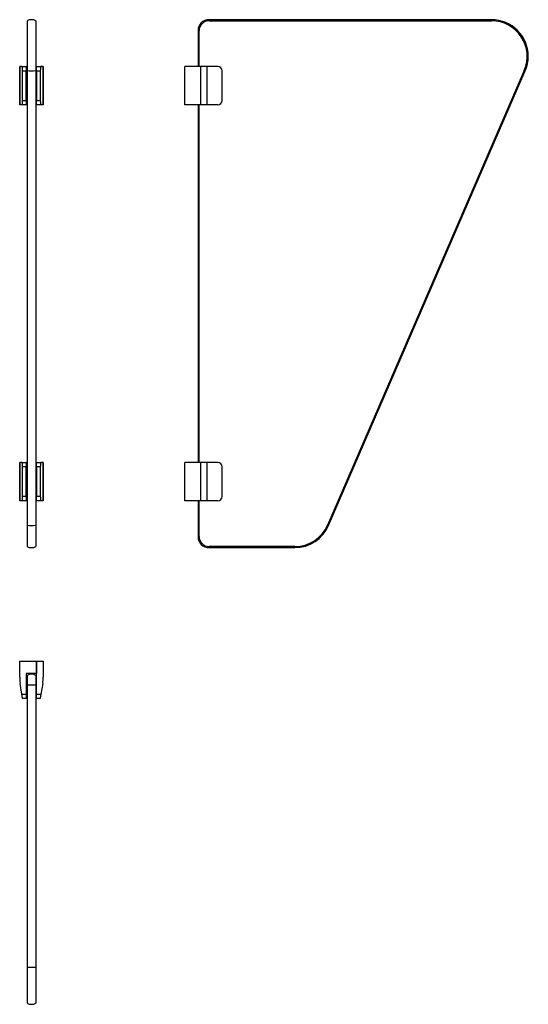
# Model space of a CAD drawing. Units: millimetres. Extents: x 6258 to 6951, y 4231 to 5574.
import ezdxf

# ---------------------------------------------------------------- set-up
doc = ezdxf.new("R2010")
doc.units = ezdxf.units.MM
doc.linetypes.add('SLD-Plná', pattern=[0])

msp = doc.modelspace()

# ---------------------------------------------------------------- linework, layer by layer
at = {"color": 7, "linetype": 'SLD-Plná', "lineweight": 25}
for p, q in [((6901, 5573.7), (6516, 5573.7)), ((6516, 5573.7), (6516, 5572.2)), ((6901, 5573.7), (6901, 5572.2)), ((6268, 5572.2), (6268, 5504.4)), ((6280, 5572.2), (6280, 5504.4)), ((6516, 5572.2), (6901, 5572.2)), ((6501, 5558.7), (6501, 5509.7)), ((6501, 5558.7), (6502.5, 5558.7)), ((6502.5, 5509.7), (6502.5, 5558.7)), ((6258, 5457.7), (6258, 5509.7)), ((6258.7, 5509.7), (6258, 5509.7)), ((6258.7, 5457.7), (6258.7, 5509.7)), ((6261, 5509.7), (6258.7, 5509.7)), ((6261, 5509.7), (6267, 5509.7)), ((6267, 5509.7), (6267, 5503.7)), ((6268, 5509.7), (6267, 5509.7)), ((6267, 5507.7), (6268, 5507.7)), ((6267, 5507.2), (6268, 5507.2)), ((6281, 5509.7), (6280, 5509.7)), ((6280, 5507.7), (6281, 5507.7)), ((6280, 5507.2), (6281, 5507.2)), ((6281, 5509.7), (6287, 5509.7)), ((6281, 5503.7), (6281, 5509.7)), ((6289.4, 5509.7), (6287, 5509.7)), ((6289.4, 5509.7), (6289.4, 5457.7)), ((6290, 5509.7), (6289.4, 5509.7)), ((6290, 5509.7), (6290, 5457.7)), ((6505, 5509.7), (6483, 5509.7)), ((6483, 5457.7), (6483, 5509.7)), ((6505, 5457.7), (6505, 5509.7)), ((6513.3, 5509.7), (6505, 5509.7)), ((6513.3, 5457.7), (6513.3, 5509.7)), ((6528, 5509.7), (6513.3, 5509.7)), ((6267, 5503.7), (6262, 5503.7)), ((6262, 5463.7), (6262, 5503.7)), ((6267, 5463.7), (6267, 5503.7)), ((6268, 5502.7), (6267, 5502.7)), ((6268, 5499.7), (6267, 5499.7)), ((6268, 5504.4), (6268, 4884.4)), ((6280, 5504.4), (6280, 4884.4)), ((6280, 5502.7), (6281, 5502.7)), ((6280, 5499.7), (6281, 5499.7)), ((6286.1, 5503.7), (6281, 5503.7)), ((6281, 5503.7), (6281, 5463.7)), ((6286.1, 5503.7), (6286.1, 5463.7)), ((6534, 5463.7), (6534, 5503.7)), ((6945.6, 5504.4), (6677.6, 4884.4)), ((6678.9, 4883.9), (6946.9, 5503.9)), ((6946.9, 5503.9), (6945.6, 5504.4)), ((6268, 5467.7), (6267, 5467.7)), ((6280, 5467.7), (6281, 5467.7)), ((6258.7, 5457.7), (6258, 5457.7)), ((6261, 5457.7), (6258.7, 5457.7)), ((6267, 5457.7), (6261, 5457.7)), ((6262, 5463.7), (6267, 5463.7)), ((6268, 5464.7), (6267, 5464.7)), ((6267, 5463.7), (6267, 5457.7)), ((6267, 5460.2), (6268, 5460.2)), ((6267, 5459.7), (6268, 5459.7)), ((6268, 5457.7), (6267, 5457.7)), ((6280, 5464.7), (6281, 5464.7)), ((6280, 5460.2), (6281, 5460.2)), ((6280, 5459.7), (6281, 5459.7)), ((6281, 5457.7), (6280, 5457.7)), ((6281, 5457.7), (6281, 5463.7)), ((6281, 5463.7), (6286.1, 5463.7)), ((6287, 5457.7), (6281, 5457.7)), ((6289.4, 5457.7), (6287, 5457.7)), ((6290, 5457.7), (6289.4, 5457.7)), ((6505, 5457.7), (6483, 5457.7)), ((6501, 5457.7), (6501, 4969.7)), ((6502.5, 4969.7), (6502.5, 5457.7)), ((6513.3, 5457.7), (6505, 5457.7)), ((6528, 5457.7), (6513.3, 5457.7)), ((6258, 4917.7), (6258, 4969.7)), ((6258.7, 4969.7), (6258, 4969.7)), ((6258.7, 4917.7), (6258.7, 4969.7)), ((6261, 4969.7), (6258.7, 4969.7)), ((6261, 4969.7), (6267, 4969.7)), ((6267, 4969.7), (6267, 4963.7)), ((6268, 4969.7), (6267, 4969.7)), ((6281, 4969.7), (6280, 4969.7)), ((6281, 4963.7), (6281, 4969.7)), ((6281, 4969.7), (6287, 4969.7)), ((6289.4, 4969.7), (6287, 4969.7)), ((6289.4, 4969.7), (6289.4, 4917.7)), ((6290, 4969.7), (6289.4, 4969.7)), ((6290, 4969.7), (6290, 4917.7)), ((6483, 4917.7), (6483, 4969.7)), ((6505, 4969.7), (6483, 4969.7)), ((6505, 4917.7), (6505, 4969.7)), ((6513.3, 4969.7), (6505, 4969.7)), ((6513.3, 4917.7), (6513.3, 4969.7)), ((6528, 4969.7), (6513.3, 4969.7)), ((6262, 4923.7), (6262, 4963.7)), ((6267, 4963.7), (6262, 4963.7)), ((6267, 4967.7), (6268, 4967.7)), ((6267, 4967.2), (6268, 4967.2)), ((6267, 4923.7), (6267, 4963.7)), ((6268, 4962.7), (6267, 4962.7)), ((6268, 4959.7), (6267, 4959.7)), ((6280, 4967.7), (6281, 4967.7)), ((6280, 4967.2), (6281, 4967.2)), ((6280, 4962.7), (6281, 4962.7)), ((6280, 4959.7), (6281, 4959.7)), ((6286.1, 4963.7), (6281, 4963.7)), ((6281, 4963.7), (6281, 4923.7)), ((6286.1, 4963.7), (6286.1, 4923.7)), ((6534, 4923.7), (6534, 4963.7)), ((6258.7, 4917.7), (6258, 4917.7)), ((6261, 4917.7), (6258.7, 4917.7)), ((6267, 4917.7), (6261, 4917.7)), ((6262, 4923.7), (6267, 4923.7)), ((6268, 4927.7), (6267, 4927.7)), ((6268, 4924.7), (6267, 4924.7)), ((6267, 4923.7), (6267, 4917.7)), ((6267, 4920.2), (6268, 4920.2)), ((6267, 4919.7), (6268, 4919.7)), ((6268, 4917.7), (6267, 4917.7)), ((6280, 4927.7), (6281, 4927.7)), ((6280, 4924.7), (6281, 4924.7)), ((6280, 4920.2), (6281, 4920.2)), ((6280, 4919.7), (6281, 4919.7)), ((6281, 4917.7), (6280, 4917.7)), ((6281, 4917.7), (6281, 4923.7)), ((6281, 4923.7), (6286.1, 4923.7)), ((6287, 4917.7), (6281, 4917.7)), ((6289.4, 4917.7), (6287, 4917.7)), ((6290, 4917.7), (6289.4, 4917.7)), ((6505, 4917.7), (6483, 4917.7)), ((6501, 4917.7), (6501, 4868.7)), ((6502.5, 4868.7), (6502.5, 4917.7)), ((6513.3, 4917.7), (6505, 4917.7)), ((6528, 4917.7), (6513.3, 4917.7)), ((6268, 4884.4), (6268, 4855.2)), ((6280, 4884.4), (6280, 4855.2)), ((6678.9, 4883.9), (6677.6, 4884.4)), ((6501, 4868.7), (6502.5, 4868.7)), ((6633, 4855.2), (6516, 4855.2)), ((6516, 4853.7), (6516, 4855.2)), ((6516, 4853.7), (6633, 4853.7)), ((6633, 4853.7), (6633, 4855.2)), ((6258, 4676.9), (6258, 4698.9)), ((6258, 4698.9), (6281, 4698.9)), ((6281, 4653.9), (6281, 4698.9)), ((6281, 4698.9), (6290, 4698.9)), ((6281, 4698.9), (6281, 4681.9)), ((6290, 4698.9), (6290, 4676.9)), ((6281, 4681.9), (6267, 4681.9)), ((6267, 4681.9), (6267, 4653.9)), ((6268, 4679.4), (6267, 4679.4)), ((6268, 4676.4), (6267, 4676.4)), ((6268, 4679.4), (6268, 4665.9)), ((6280, 4679.4), (6280, 4665.9)), ((6280, 4679.4), (6281, 4679.4)), ((6280, 4676.4), (6281, 4676.4)), ((6261, 4653.9), (6258.7, 4668.6)), ((6280, 4665.9), (6268, 4665.9)), ((6268, 4665.9), (6268, 4280.9)), ((6280, 4665.9), (6280, 4280.9)), ((6289.4, 4668.6), (6287, 4653.9)), ((6261, 4653.9), (6267, 4653.9)), ((6262, 4647.9), (6261, 4653.9)), ((6267, 4647.9), (6262, 4647.9)), ((6267, 4653.9), (6267, 4647.9)), ((6268, 4653.4), (6267, 4653.4)), ((6268, 4650.4), (6267, 4650.4)), ((6280, 4653.4), (6281, 4653.4)), ((6280, 4650.4), (6281, 4650.4)), ((6281, 4653.9), (6287, 4653.9)), ((6281, 4647.9), (6281, 4653.9)), ((6286.1, 4647.9), (6281, 4647.9)), ((6287, 4653.9), (6286.1, 4647.9)), ((6280, 4280.9), (6268, 4280.9)), ((6268, 4280.9), (6268, 4232.3)), ((6280, 4280.9), (6280, 4232.3))]:
    msp.add_line(p, q, dxfattribs=at)
for centre, radius, start, end in [((6274, 5560.7), 13, 62.5136, 117.4864), ((6516, 5558.7), 15, 90, 180), ((6901, 5523.7), 50, 0, 90), ((6516, 5558.7), 13.5, 90, 180), ((6901, 5523.7), 48.5, 336.6232, 90), ((6901, 5523.7), 50, 336.6232, 0), ((6528, 5503.7), 6, 0, 90), ((6274, 5534.8), 30.9, 258.8209, 281.1791), ((6528, 5463.7), 6, 270, 0), ((6528, 4963.7), 6, 0, 90), ((6528, 4923.7), 6, 270, 0), ((6274, 4914.8), 30.9, 258.8209, 281.1791), ((6633, 4903.7), 48.5, 270, 336.6232), ((6633, 4903.7), 50, 270, 336.6232), ((6516, 4868.7), 15, 180, 270), ((6516, 4868.7), 13.5, 180, 270), ((6274, 4866.7), 13, 242.5136, 297.4864), ((6310.8, 4676.9), 52.8, 180, 189), ((6274, 4667.9), 13, 62.5136, 117.4864), ((6237.2, 4676.9), 52.8, 351, 0), ((6274, 4243.9), 13, 242.5136, 297.4864)]:
    msp.add_arc(centre, radius, start, end, dxfattribs=at)
for centre, start_param, end_param in [((6261, 5503.7), 4.712389, 6.283185), ((6287, 5503.7), 0, 1.570796), ((6261, 5463.7), 3.141593, 4.712389), ((6287, 5463.7), 1.570796, 3.141593), ((6261, 4963.7), 4.712389, 6.283185), ((6287, 4963.7), 0, 1.570796), ((6261, 4923.7), 3.141593, 4.712389), ((6287, 4923.7), 1.570796, 3.141593)]:
    msp.add_ellipse(centre, major_axis=(0, 6), ratio=0.158384, start_param=start_param, end_param=end_param, dxfattribs=at)

doc.saveas('drawing.dxf')
